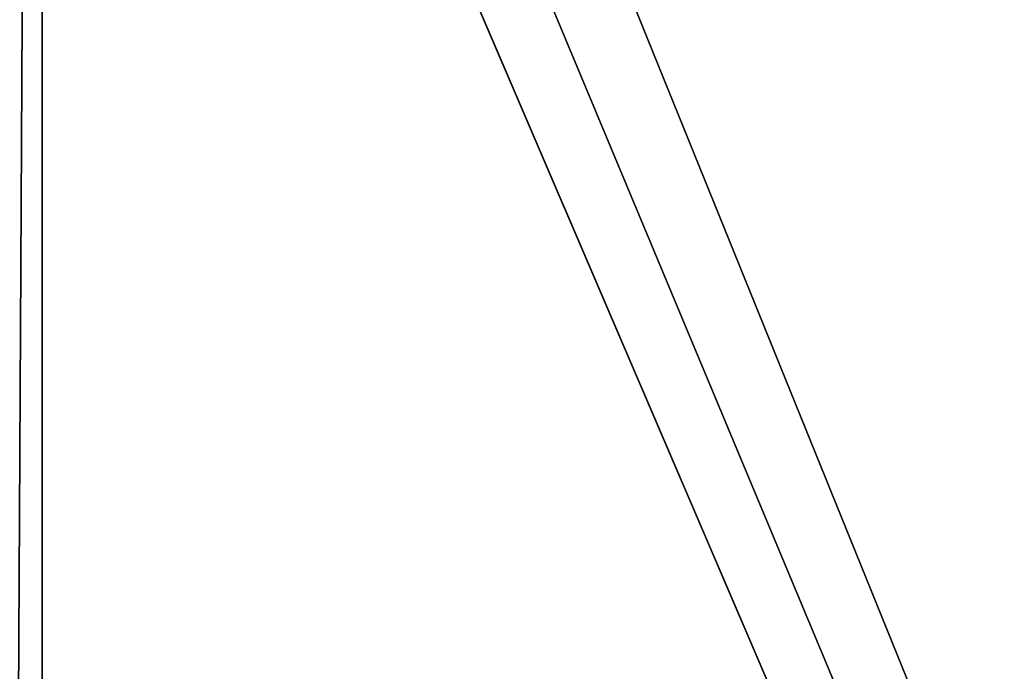
# Model space of a CAD drawing. Units: feet. Extents: x -4 to 16.4, y -14.1 to 4.
# Drawn here: x 13.3 to 14.2, y -1.7 to -1.1 of the extents above; entities that cross this region are included whole.
import ezdxf

# ---------------------------------------------------------------- set-up
doc = ezdxf.new("R2010")
doc.units = ezdxf.units.FT
doc.header["$MEASUREMENT"] = 0
doc.layers.add('AFUWA-3-KTPL', color=19, linetype='Continuous')

msp = doc.modelspace()

# ---------------------------------------------------------------- linework, layer by layer
at = {"layer": 'AFUWA-3-KTPL'}
for points in [[(16.07296, -6.61627, 14.43575), (16.07296, 3.42507, 14.43575), (13.80821, 2.98534, 14.43575)], [(14.1182, 1.86605, 14.19953), (16.34264, 3.42507, 14.19953), (15.69476, -3.02394, 14.19953)], [(11.95582, 2.98534, 14.43575), (1.19107, -6.61627, 14.43575), (16.07296, -6.61627, 14.43575)], [(12.07254, 2.96119, 14.43575), (11.95582, 2.98534, 14.43575), (16.07296, -6.61627, 14.43575)], [(13.80821, 2.98534, 14.43575), (13.69149, 2.96119, 14.43575), (16.07296, -6.61627, 14.43575)], [(16.07296, -6.61627, 14.43575), (12.19149, 2.96119, 14.43575), (12.07254, 2.96119, 14.43575)], [(12.19149, 2.96119, 14.43575), (16.07296, -6.61627, 14.43575), (13.57254, 2.96119, 14.43575)], [(16.07296, -6.61627, 14.43575), (13.69149, 2.96119, 14.43575), (13.57254, 2.96119, 14.43575)], [(13.32248, -4.93277, 14.19953), (13.32248, 1.96401, 14.19953), (13.3598, 1.94003, 14.19953)], [(13.3598, 1.94003, 14.19953), (13.3598, -4.90879, 14.19953), (13.32248, -4.93277, 14.19953)], [(13.3598, 1.94003, 14.19953), (15.51457, -3.05748, 14.19953), (15.47019, -3.1036, 14.19952)], [(15.43429, -3.15669, 14.19952), (13.3598, 1.94003, 14.19953), (15.47019, -3.1036, 14.19952)], [(15.51457, -3.05748, 14.19953), (13.3598, 1.94003, 14.19953), (13.88198, 1.86605, 14.19953)], [(13.3598, 1.94003, 14.19953), (15.43429, -3.15669, 14.19952), (13.3598, -4.90879, 14.19953)], [(15.56932, -3.02428, 14.19953), (15.51457, -3.05748, 14.19953), (13.88198, 1.86605, 14.19953)], [(15.56932, -3.02428, 14.19953), (13.88198, 1.86605, 14.19953), (14.1182, 1.86605, 14.19953)], [(14.1182, 1.86605, 14.19953), (15.63198, -3.01154, 14.19953), (15.56932, -3.02428, 14.19953)], [(14.1182, 1.86605, 14.19953), (15.69476, -3.02394, 14.19953), (15.63198, -3.01154, 14.19953)]]:
    msp.add_3dface(points, dxfattribs=at)

doc.saveas('drawing.dxf')
